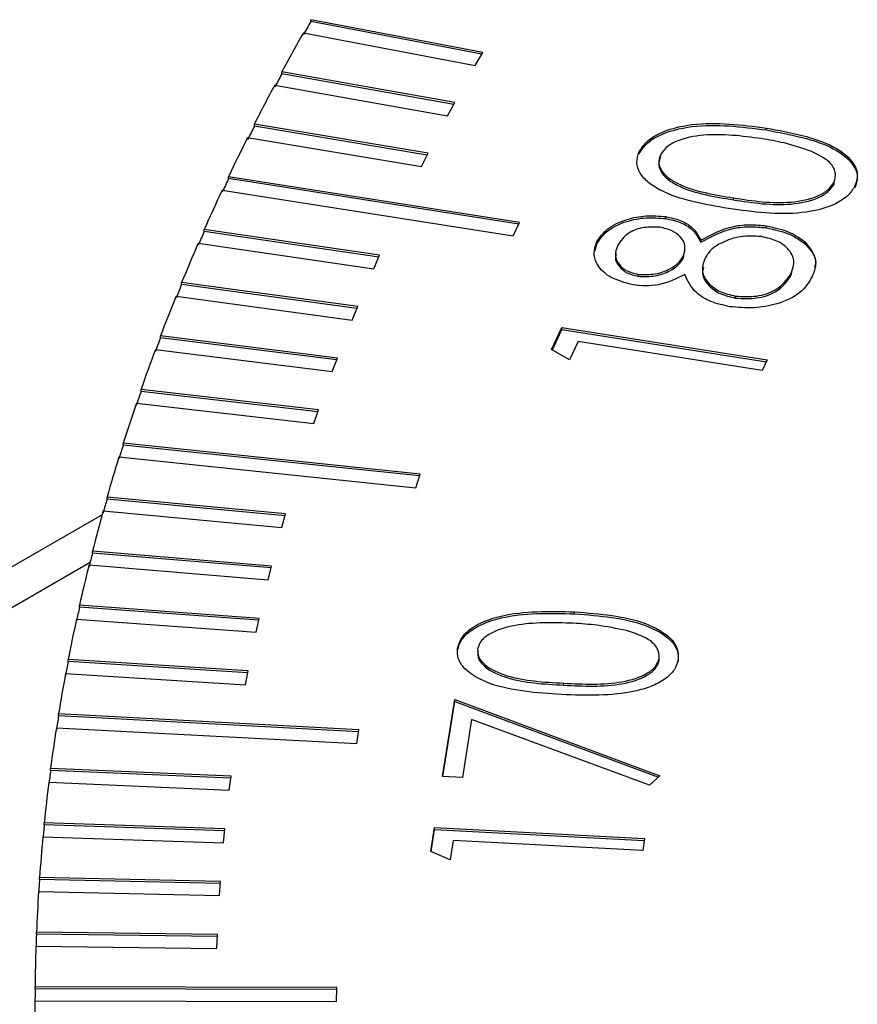
# Model space of a CAD drawing. Units: millimetres. Extents: x 11 to 578, y 9 to 409.
# Drawn here: x 442 to 447, y 343 to 350 of the extents above; entities that cross this region are included whole.
import ezdxf

# ---------------------------------------------------------------- set-up
doc = ezdxf.new("R2010")
doc.units = ezdxf.units.MM
doc.header["$LTSCALE"] = 2

msp = doc.modelspace()

# ---------------------------------------------------------------- linework, layer by layer
at = {"color": 7, "linetype": 'Continuous', "lineweight": 30}
for p, q in [((443.6792, 349.702), (443.6792, 349.7151)), ((444.819, 349.4985), (443.6792, 349.7151)), ((444.8123, 349.4867), (443.6792, 349.702)), ((443.6292, 349.6274), (444.769, 349.4108)), ((444.769, 349.4108), (444.819, 349.4985)), ((443.4867, 349.3568), (443.4867, 349.3698)), ((444.6328, 349.1648), (443.4867, 349.3698)), ((444.6264, 349.1529), (443.4867, 349.3568)), ((443.4393, 349.2816), (444.5855, 349.0766)), ((444.5855, 349.0766), (444.6328, 349.1648)), ((443.3046, 349.0096), (443.3046, 349.0227)), ((444.4568, 348.8292), (443.3046, 349.0227)), ((444.4507, 348.8172), (443.3046, 349.0096)), ((446.6998, 348.9835), (446.6998, 348.9966)), ((443.2599, 348.934), (444.4121, 348.7405)), ((444.4121, 348.7405), (444.4568, 348.8292)), ((445.8557, 348.8247), (445.8557, 348.8377)), ((443.1331, 348.6607), (443.1331, 348.6737)), ((445.0628, 348.3707), (443.1331, 348.6737)), ((445.0571, 348.3585), (443.1331, 348.6607)), ((447.1486, 348.6242), (447.1513, 348.6488)), ((447.1486, 348.6242), (447.1486, 348.6373)), ((443.0911, 348.5846), (445.0208, 348.2816)), ((446.4808, 348.52), (446.4808, 348.5331)), ((445.0208, 348.2816), (445.0628, 348.3707)), ((446.0329, 348.3956), (446.0329, 348.4086)), ((442.9721, 348.3101), (442.9721, 348.3231)), ((444.1352, 348.153), (442.9721, 348.3231)), ((444.1299, 348.1407), (442.9721, 348.3101)), ((446.6986, 348.3343), (446.6986, 348.3474)), ((445.5745, 348.2279), (445.5745, 348.241)), ((446.265, 348.2392), (446.265, 348.2523)), ((446.9526, 348.2305), (446.9526, 348.2436)), ((442.9328, 348.2336), (444.0959, 348.0635)), ((445.5645, 348.1815), (445.5745, 348.2279)), ((444.0959, 348.0635), (444.1352, 348.153)), ((446.1501, 348.1363), (446.1544, 348.166)), ((446.1501, 348.1363), (446.1501, 348.1494)), ((446.8645, 348.0211), (446.874, 348.0687)), ((445.8505, 348.0129), (445.8505, 348.026)), ((446.8645, 348.0211), (446.8645, 348.0342)), ((442.8217, 347.9579), (442.8217, 347.9709)), ((443.9899, 347.8126), (442.8217, 347.9709)), ((443.9848, 347.8002), (442.8217, 347.9579)), ((442.7852, 347.881), (443.9533, 347.7226)), ((446.4954, 347.8683), (446.4954, 347.8814)), ((443.9533, 347.7226), (443.9899, 347.8126)), ((445.2757, 347.5272), (445.3442, 347.6726)), ((445.2805, 347.5244), (445.3442, 347.6595)), ((445.3442, 347.6726), (446.7058, 347.4587)), ((445.3442, 347.6595), (445.3442, 347.6726)), ((445.3442, 347.6595), (446.7001, 347.4466)), ((442.6821, 347.6042), (442.6821, 347.6173)), ((443.8548, 347.4707), (442.6821, 347.6173)), ((443.8501, 347.4582), (442.6821, 347.6042)), ((442.6482, 347.527), (443.8209, 347.3804)), ((445.3936, 347.4591), (445.2757, 347.5272)), ((445.4506, 347.5801), (445.3936, 347.4591)), ((446.6726, 347.3882), (445.4506, 347.5801)), ((443.8209, 347.3804), (443.8548, 347.4707)), ((446.7058, 347.4587), (446.6726, 347.3882)), ((442.5531, 347.2492), (442.5531, 347.2623)), ((443.7301, 347.1276), (442.5531, 347.2623)), ((443.7258, 347.115), (442.5531, 347.2492)), ((442.522, 347.1717), (443.699, 347.037)), ((443.699, 347.037), (443.7301, 347.1276)), ((442.4349, 346.893), (442.4349, 346.9061)), ((444.4031, 346.7013), (442.4349, 346.9061)), ((444.3991, 346.6886), (442.4349, 346.893)), ((442.4065, 346.8152), (444.3747, 346.6104)), ((444.3747, 346.6104), (444.4031, 346.7013)), ((442.3275, 346.5356), (442.3275, 346.5487)), ((443.5119, 346.4377), (442.3275, 346.5487)), ((443.5083, 346.425), (442.3275, 346.5356)), ((442.2944, 346.4308), (428.518, 338.4778)), ((442.3018, 346.4575), (443.4862, 346.3466)), ((443.4862, 346.3466), (443.5119, 346.4377)), ((442.2308, 346.1772), (442.2308, 346.1903)), ((443.4184, 346.0913), (442.2308, 346.1903)), ((443.4152, 346.0785), (442.2308, 346.1772)), ((442.208, 346.0989), (443.3956, 345.9999)), ((443.3956, 345.9999), (443.4184, 346.0913)), ((442.1451, 345.8179), (442.1451, 345.831)), ((443.3355, 345.7439), (442.1451, 345.831)), ((443.3327, 345.7311), (442.1451, 345.8179)), ((445.4282, 345.7741), (445.4282, 345.7871)), ((442.125, 345.7393), (443.3154, 345.6523)), ((443.3154, 345.6523), (443.3355, 345.7439)), ((444.652, 345.5339), (444.652, 345.5469)), ((442.0702, 345.4578), (442.0702, 345.4708)), ((443.2631, 345.3958), (442.0702, 345.4708)), ((443.2606, 345.3829), (442.0702, 345.4578)), ((445.9896, 345.466), (445.9896, 345.4791)), ((442.0529, 345.379), (443.2457, 345.304)), ((443.2457, 345.304), (443.2631, 345.3958)), ((445.3561, 345.301), (445.3561, 345.3141)), ((444.5527, 344.6959), (444.6334, 345.2059)), ((444.5548, 344.6958), (444.6334, 345.1929)), ((444.6334, 345.2059), (445.9935, 344.7004)), ((444.6334, 345.1929), (444.6334, 345.2059)), ((444.6334, 345.1929), (445.9833, 344.6912)), ((442.0062, 345.0969), (442.0062, 345.11)), ((443.9979, 345.005), (442.0062, 345.11)), ((443.9958, 344.9921), (442.0062, 345.0969)), ((444.7453, 345.0742), (444.6845, 344.6889)), ((445.9239, 344.6373), (444.7453, 345.0742)), ((441.9917, 345.018), (443.9833, 344.913)), ((443.9833, 344.913), (443.9979, 345.005)), ((441.9532, 344.7355), (441.9532, 344.7486)), ((443.1498, 344.6977), (441.9532, 344.7486)), ((443.1482, 344.6847), (441.9532, 344.7355)), ((441.9414, 344.6565), (443.1381, 344.6055)), ((443.1381, 344.6055), (443.1498, 344.6977)), ((444.6845, 344.6889), (444.5527, 344.6959)), ((445.9935, 344.7004), (445.9239, 344.6373)), ((441.911, 344.3736), (441.911, 344.3867)), ((443.1091, 344.3478), (441.911, 344.3867)), ((443.1078, 344.3348), (441.911, 344.3736)), ((443.1001, 344.2556), (443.1091, 344.3478)), ((444.4742, 344.1985), (444.4991, 344.3566)), ((444.4761, 344.1977), (444.4991, 344.3436)), ((444.4991, 344.3566), (445.8921, 344.2832)), ((444.4991, 344.3436), (444.4991, 344.3566)), ((444.4991, 344.3436), (445.89, 344.2702)), ((441.9021, 344.2945), (443.1001, 344.2556)), ((444.6228, 344.2696), (444.6028, 344.1433)), ((445.8793, 344.2033), (444.6228, 344.2696)), ((445.8921, 344.2832), (445.8793, 344.2033)), ((444.6028, 344.1433), (444.4742, 344.1985)), ((441.8799, 344.0114), (441.8799, 344.0244)), ((443.0789, 343.9976), (441.8799, 344.0244)), ((443.078, 343.9846), (441.8799, 344.0114)), ((443.0727, 343.9053), (443.0789, 343.9976)), ((441.8737, 343.9321), (443.0727, 343.9053)), ((441.8596, 343.6488), (441.8596, 343.6619)), ((443.0593, 343.6472), (441.8596, 343.6619)), ((443.0588, 343.6341), (441.8596, 343.6488)), ((443.0559, 343.5548), (443.0593, 343.6472)), ((441.8562, 343.5696), (443.0559, 343.5548)), ((441.8504, 343.2862), (441.8504, 343.2992)), ((443.8503, 343.2948), (441.8504, 343.2992)), ((443.8502, 343.2818), (441.8504, 343.2862)), ((443.8497, 343.2025), (443.8503, 343.2948)), ((441.8498, 343.2069), (443.8497, 343.2025))]:
    msp.add_line(p, q, dxfattribs=at)
at = {"color": 8, "linetype": 'Continuous', "lineweight": 30}
msp.add_line((442.2151, 346.1144), (428.9179, 338.4382), dxfattribs=at)
at = {"color": 7, "linetype": 'Continuous', "lineweight": 30}
for centre, radius, start, end in [((457.2785, 341.8908), 15.6829, 150.12765, 150.49662), ((457.1033, 342.0025), 15.4819, 150.49509, 151.58438), ((456.9314, 342.0829), 15.2863, 151.58591, 151.96124), ((456.7639, 342.1848), 15.0967, 151.95973, 153.06748), ((456.5999, 342.2555), 14.9125, 153.06899, 153.45055), ((456.4403, 342.3478), 14.7343, 153.44908, 154.57492), ((456.2844, 342.4093), 14.5615, 154.57639, 154.96407), ((456.1332, 342.4926), 14.3948, 154.96263, 156.10611), ((455.9858, 342.5452), 14.2334, 156.10754, 156.50115), ((455.8432, 342.6199), 14.0781, 156.49976, 157.66032), ((455.7046, 342.6642), 13.928, 157.6617, 158.06105), ((455.5709, 342.7307), 13.7841, 158.05972, 159.23672), ((455.4413, 342.7671), 13.6454, 159.23805, 159.64289), ((455.3169, 342.8261), 13.5128, 159.64163, 160.83433), ((455.1966, 342.8551), 13.3854, 160.83559, 161.24566), ((455.0817, 342.9069), 13.264, 161.24447, 162.45204), ((454.971, 342.9291), 13.1479, 162.45322, 162.86821), ((454.8658, 342.9744), 13.0378, 162.8671, 164.0886), ((454.765, 342.9903), 12.9329, 164.0897, 164.50928), ((454.6697, 343.0295), 12.8341, 164.50826, 165.74265), ((454.5789, 343.0398), 12.7404, 165.74366, 166.16745), ((454.4937, 343.0736), 12.6527, 166.16653, 167.41269), ((454.4132, 343.0787), 12.5702, 167.41361, 167.84122), ((454.3383, 343.1077), 12.4936, 167.8404, 169.09711), ((454.2682, 343.1084), 12.4222, 169.09793, 169.52892), ((454.2038, 343.1332), 12.3568, 169.52822, 170.79419), ((454.1442, 343.1299), 12.2964, 170.7949, 171.22883), ((454.0905, 343.1511), 12.242, 171.22824, 172.50211), ((454.0416, 343.1446), 12.1927, 172.5027, 172.93909), ((453.9986, 343.1629), 12.1493, 172.93862, 174.21896), ((453.9605, 343.1538), 12.111, 174.21943, 174.65778), ((453.9283, 343.1698), 12.0787, 174.65743, 175.94277), ((453.901, 343.1588), 12.0514, 175.94311, 176.3829), ((453.8797, 343.1731), 12.03, 176.38268, 177.67148), ((453.8634, 343.1608), 12.0137, 177.6717, 178.11241), ((453.8531, 343.1742), 12.0033, 178.11231, 179.40302), ((453.8477, 343.1612), 11.998, 179.40311, 179.84421), ((453.8483, 343.1742), 11.9986, 179.84424, 181.13529)]:
    msp.add_arc(centre, radius, start, end, dxfattribs=at)
for points, knots in [([(445.8557, 348.8377), (445.8698, 348.8604), (445.898, 348.9056), (446.0088, 348.9788), (446.2861, 349.0494), (446.5343, 349.0177), (446.6998, 348.9966)], [0, 0, 0, 0, 0.1256, 0.251197, 0.500581, 1, 1, 1, 1]), ([(445.8557, 348.8247), (445.8698, 348.8473), (445.898, 348.8926), (446.0088, 348.9658), (446.2861, 349.0363), (446.5343, 349.0046), (446.6998, 348.9835)], [0, 0, 0, 0, 0.1256, 0.251197, 0.500581, 1, 1, 1, 1]), ([(446.666, 348.9261), (446.5382, 348.9431), (446.3468, 348.9684), (446.125, 348.9243), (446.0318, 348.8706), (446.0082, 348.8356), (445.9965, 348.8182)], [0, 0, 0, 0, 0.500072, 0.749021, 0.874598, 1, 1, 1, 1]), ([(446.6998, 348.9966), (446.8612, 348.9665), (447.1031, 348.9215), (447.2785, 348.7792), (447.3101, 348.6838), (447.2948, 348.6366), (447.2872, 348.613)], [0, 0, 0, 0, 0.4994065, 0.7487427, 0.8743724, 1, 1, 1, 1]), ([(446.6998, 348.9835), (446.8612, 348.9535), (447.1031, 348.9084), (447.2785, 348.7661), (447.3101, 348.6708), (447.2948, 348.6235), (447.2872, 348.5999)], [0, 0, 0, 0, 0.4994065, 0.7487427, 0.8743724, 1, 1, 1, 1]), ([(446.9943, 348.8426), (446.9363, 348.8625), (446.8325, 348.898), (446.717, 348.9175), (446.666, 348.9261)], [0, 0, 0, 0, 0.559599, 1, 1, 1, 1]), ([(446.4482, 348.4625), (446.287, 348.491), (446.0853, 348.5268), (445.9153, 348.6322), (445.8581, 348.696), (445.8329, 348.7673), (445.8481, 348.8143), (445.8557, 348.8377)], [0, 0, 0, 0, 0.498702, 0.624177, 0.749467, 0.874745, 1, 1, 1, 1]), ([(447.1486, 348.6373), (447.1541, 348.6595), (447.165, 348.7039), (447.1185, 348.7824), (447.0414, 348.8198), (446.9943, 348.8426)], [0, 0, 0, 0, 0.280257, 0.560781, 1, 1, 1, 1]), ([(445.9965, 348.8182), (445.9911, 348.7997), (445.9803, 348.7626), (446.0057, 348.7073), (446.0547, 348.6587), (446.196, 348.5806), (446.3543, 348.5542), (446.4808, 348.5331)], [0, 0, 0, 0, 0.125139, 0.250418, 0.375519, 0.500847, 1, 1, 1, 1]), ([(445.9965, 348.8051), (445.9911, 348.7866), (445.9803, 348.7496), (446.0057, 348.6943), (446.0547, 348.6456), (446.196, 348.5675), (446.3543, 348.5411), (446.4808, 348.52)], [0, 0, 0, 0, 0.125139, 0.250418, 0.375519, 0.500847, 1, 1, 1, 1]), ([(446.4808, 348.5331), (446.6084, 348.5137), (446.7994, 348.4846), (447.0208, 348.5309), (447.1132, 348.5849), (447.1368, 348.6198), (447.1486, 348.6373)], [0, 0, 0, 0, 0.500291, 0.749086, 0.874606, 1, 1, 1, 1]), ([(447.2872, 348.613), (447.2731, 348.5905), (447.245, 348.5457), (447.1344, 348.4734), (446.857, 348.4061), (446.6118, 348.4399), (446.4482, 348.4625)], [0, 0, 0, 0, 0.125551, 0.25109, 0.50025, 1, 1, 1, 1]), ([(446.4808, 348.52), (446.6084, 348.5006), (446.7994, 348.4716), (447.0208, 348.5178), (447.1132, 348.5718), (447.1368, 348.6067), (447.1486, 348.6242)], [0, 0, 0, 0, 0.500291, 0.749086, 0.874606, 1, 1, 1, 1]), ([(445.5745, 348.241), (445.5952, 348.2714), (445.6367, 348.3321), (445.7612, 348.3915), (445.9008, 348.4197), (445.9889, 348.4123), (446.0329, 348.4086)], [0, 0, 0, 0, 0.279929, 0.559623, 0.779946, 1, 1, 1, 1]), ([(445.5745, 348.2279), (445.5952, 348.2583), (445.6367, 348.3191), (445.7612, 348.3785), (445.9008, 348.4066), (445.9889, 348.3992), (446.0329, 348.3956)], [0, 0, 0, 0, 0.279929, 0.559623, 0.779946, 1, 1, 1, 1]), ([(446.0329, 348.4086), (446.066, 348.4015), (446.1322, 348.3873), (446.222, 348.3332), (446.2487, 348.283), (446.265, 348.2523)], [0, 0, 0, 0, 0.280159, 0.560243, 1, 1, 1, 1]), ([(446.0329, 348.3956), (446.066, 348.3885), (446.1322, 348.3743), (446.222, 348.3201), (446.2487, 348.2699), (446.265, 348.2392)], [0, 0, 0, 0, 0.280159, 0.560243, 1, 1, 1, 1]), ([(445.995, 348.3388), (445.958, 348.3401), (445.8838, 348.3427), (445.7661, 348.299), (445.7327, 348.2469), (445.7123, 348.2151)], [0, 0, 0, 0, 0.278971, 0.559919, 1, 1, 1, 1]), ([(446.1501, 348.1494), (446.1561, 348.1708), (446.168, 348.2137), (446.1366, 348.2729), (446.076, 348.3178), (446.022, 348.3318), (445.995, 348.3388)], [0, 0, 0, 0, 0.280237, 0.560145, 0.780435, 1, 1, 1, 1]), ([(446.265, 348.2523), (446.3328, 348.2895), (446.4273, 348.3414), (446.5922, 348.3592), (446.6631, 348.3513), (446.6986, 348.3474)], [0, 0, 0, 0, 0.558271, 0.779089, 1, 1, 1, 1]), ([(446.265, 348.2392), (446.3328, 348.2764), (446.4273, 348.3283), (446.5922, 348.3461), (446.6631, 348.3382), (446.6986, 348.3343)], [0, 0, 0, 0, 0.558271, 0.779089, 1, 1, 1, 1]), ([(446.6986, 348.3474), (446.755, 348.3351), (446.856, 348.3132), (446.923, 348.2649), (446.9526, 348.2436)], [0, 0, 0, 0, 0.559346, 1, 1, 1, 1]), ([(446.6986, 348.3343), (446.755, 348.322), (446.856, 348.3001), (446.923, 348.2518), (446.9526, 348.2305)], [0, 0, 0, 0, 0.559346, 1, 1, 1, 1]), ([(445.8154, 347.9557), (445.7635, 347.9699), (445.6596, 347.9982), (445.577, 348.0808), (445.5497, 348.1646), (445.5662, 348.2155), (445.5745, 348.241)], [0, 0, 0, 0, 0.278806, 0.558457, 0.77916, 1, 1, 1, 1]), ([(446.6678, 348.2764), (446.6204, 348.2789), (446.5253, 348.2839), (446.4093, 348.2422), (446.3274, 348.19), (446.3028, 348.1495), (446.2905, 348.1292)], [0, 0, 0, 0, 0.278303, 0.558509, 0.779146, 1, 1, 1, 1]), ([(446.8645, 348.0342), (446.874, 348.0618), (446.893, 348.1168), (446.8523, 348.1932), (446.7743, 348.2515), (446.7033, 348.2681), (446.6678, 348.2764)], [0, 0, 0, 0, 0.280602, 0.559962, 0.78018, 1, 1, 1, 1]), ([(446.9526, 348.2436), (446.9865, 348.2018), (447.0473, 348.127), (447.0171, 348.0469), (447.0037, 348.0115)], [0, 0, 0, 0, 0.557758, 1, 1, 1, 1]), ([(445.7123, 348.2151), (445.705, 348.1941), (445.6904, 348.1521), (445.7168, 348.0936), (445.7694, 348.0458), (445.8235, 348.0326), (445.8505, 348.026)], [0, 0, 0, 0, 0.280651, 0.560566, 0.78062, 1, 1, 1, 1]), ([(446.9526, 348.2305), (446.9908, 348.189), (447.0379, 348.1378), (447.0224, 348.083), (447.0194, 348.0726)], [0, 0, 0, 0, 0.810215, 1, 1, 1, 1]), ([(445.7038, 348.1622), (445.7015, 348.1544), (445.6932, 348.1257), (445.7177, 348.0805), (445.7692, 348.0328), (445.8234, 348.0195), (445.8505, 348.0129)], [0, 0, 0, 0, 0.125604, 0.465851, 0.733336, 1, 1, 1, 1]), ([(445.8505, 348.026), (445.8887, 348.0247), (445.9653, 348.0221), (446.0559, 348.0581), (446.1203, 348.1006), (446.1401, 348.1331), (446.1501, 348.1494)], [0, 0, 0, 0, 0.277721, 0.558224, 0.779072, 1, 1, 1, 1]), ([(445.8505, 348.0129), (445.8887, 348.0116), (445.9653, 348.0091), (446.0559, 348.045), (446.1203, 348.0875), (446.1401, 348.12), (446.1501, 348.1363)], [0, 0, 0, 0, 0.277721, 0.558224, 0.779072, 1, 1, 1, 1]), ([(446.2905, 348.1292), (446.2816, 348.1009), (446.2637, 348.0444), (446.3093, 347.9674), (446.3867, 347.9071), (446.4592, 347.8899), (446.4954, 347.8814)], [0, 0, 0, 0, 0.280283, 0.560138, 0.780298, 1, 1, 1, 1]), ([(446.2832, 348.0725), (446.2796, 348.0588), (446.2684, 348.017), (446.3103, 347.9544), (446.3864, 347.894), (446.4591, 347.8769), (446.4954, 347.8683)], [0, 0, 0, 0, 0.158401, 0.485648, 0.743093, 1, 1, 1, 1]), ([(446.158, 348.0252), (446.1033, 347.9975), (446.027, 347.9589), (445.8984, 347.947), (445.843, 347.9528), (445.8154, 347.9557)], [0, 0, 0, 0, 0.557752, 0.778932, 1, 1, 1, 1]), ([(446.4581, 347.8115), (446.4138, 347.8212), (446.3253, 347.8407), (446.209, 347.9156), (446.1774, 347.9836), (446.158, 348.0252)], [0, 0, 0, 0, 0.279987, 0.559901, 1, 1, 1, 1]), ([(447.0037, 348.0115), (446.9817, 347.9741), (446.9377, 347.8995), (446.7856, 347.8283), (446.6166, 347.7975), (446.5109, 347.8068), (446.4581, 347.8115)], [0, 0, 0, 0, 0.280545, 0.559269, 0.779816, 1, 1, 1, 1]), ([(446.4954, 347.8814), (446.5429, 347.8787), (446.6381, 347.8733), (446.7922, 347.9271), (446.8371, 347.9936), (446.8645, 348.0342)], [0, 0, 0, 0, 0.279833, 0.560198, 1, 1, 1, 1]), ([(446.4954, 347.8683), (446.5429, 347.8656), (446.6381, 347.8602), (446.7922, 347.9141), (446.8371, 347.9805), (446.8645, 348.0211)], [0, 0, 0, 0, 0.279833, 0.560198, 1, 1, 1, 1]), ([(444.652, 345.5469), (444.6591, 345.5704), (444.6731, 345.6175), (444.7592, 345.7), (445.008, 345.7973), (445.26, 345.7912), (445.4282, 345.7871)], [0, 0, 0, 0, 0.12564, 0.25127, 0.500633, 1, 1, 1, 1]), ([(444.652, 345.5339), (444.6591, 345.5574), (444.6731, 345.6044), (444.7592, 345.687), (445.008, 345.7843), (445.26, 345.7781), (445.4282, 345.7741)], [0, 0, 0, 0, 0.12564, 0.25127, 0.500633, 1, 1, 1, 1]), ([(445.4282, 345.7871), (445.5949, 345.7738), (445.845, 345.7539), (446.0576, 345.6315), (446.1164, 345.5414), (446.1155, 345.4937), (446.115, 345.4699)], [0, 0, 0, 0, 0.499352, 0.748758, 0.874378, 1, 1, 1, 1]), ([(445.4282, 345.7741), (445.5949, 345.7608), (445.845, 345.7408), (446.0576, 345.6184), (446.1164, 345.5284), (446.1155, 345.4807), (446.115, 345.4568)], [0, 0, 0, 0, 0.499352, 0.748758, 0.874378, 1, 1, 1, 1]), ([(445.4189, 345.7115), (445.2879, 345.7154), (445.0918, 345.7214), (444.8834, 345.6591), (444.8047, 345.5978), (444.7916, 345.561), (444.7851, 345.5426)], [0, 0, 0, 0, 0.500257, 0.749298, 0.874748, 1, 1, 1, 1]), ([(445.772, 345.6626), (445.7079, 345.6762), (445.5934, 345.7004), (445.4722, 345.7081), (445.4189, 345.7115)], [0, 0, 0, 0, 0.559647, 1, 1, 1, 1]), ([(445.9896, 345.4791), (445.9881, 345.5014), (445.9851, 345.5461), (445.9126, 345.6173), (445.8253, 345.6454), (445.772, 345.6626)], [0, 0, 0, 0, 0.280152, 0.560687, 1, 1, 1, 1]), ([(445.3412, 345.2383), (445.1751, 345.2498), (444.9262, 345.2672), (444.7101, 345.3864), (444.6509, 345.4758), (444.6517, 345.5232), (444.652, 345.5469)], [0, 0, 0, 0, 0.499693, 0.748852, 0.874424, 1, 1, 1, 1]), ([(444.7851, 345.5426), (444.7856, 345.5238), (444.7865, 345.4861), (444.8443, 345.4176), (445.0281, 345.3326), (445.2248, 345.3215), (445.3561, 345.3141)], [0, 0, 0, 0, 0.1253084, 0.2507621, 0.4995999, 1, 1, 1, 1]), ([(444.7851, 345.5295), (444.7856, 345.5107), (444.7865, 345.4731), (444.8443, 345.4045), (445.0281, 345.3195), (445.2248, 345.3084), (445.3561, 345.301)], [0, 0, 0, 0, 0.1253084, 0.2507621, 0.4995999, 1, 1, 1, 1]), ([(446.115, 345.4699), (446.1082, 345.4465), (446.0946, 345.3998), (446.0291, 345.3383), (445.9376, 345.2905), (445.7166, 345.2266), (445.5079, 345.2331), (445.3412, 345.2383)], [0, 0, 0, 0, 0.125324, 0.25062, 0.375916, 0.501403, 1, 1, 1, 1]), ([(445.3561, 345.3141), (445.4875, 345.3077), (445.6843, 345.2981), (445.892, 345.3624), (445.9697, 345.4239), (445.983, 345.4607), (445.9896, 345.4791)], [0, 0, 0, 0, 0.5004645, 0.7492973, 0.874719, 1, 1, 1, 1]), ([(445.3561, 345.301), (445.4875, 345.2946), (445.6843, 345.285), (445.892, 345.3493), (445.9697, 345.4108), (445.983, 345.4476), (445.9896, 345.466)], [0, 0, 0, 0, 0.5004645, 0.7492973, 0.874719, 1, 1, 1, 1])]:
    msp.add_open_spline(points, degree=3, knots=knots, dxfattribs=at)

doc.saveas('drawing.dxf')
